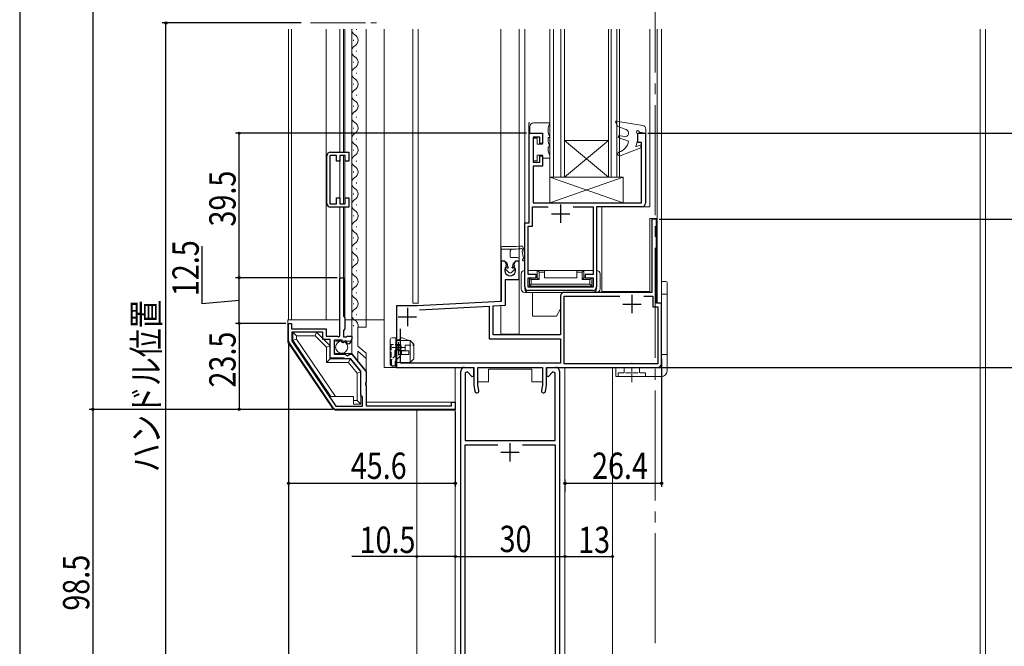
# Model space of a CAD drawing. Extents: x 0 to 1386, y 0 to 2245.
# Drawn here: x 253 to 522, y 1238 to 1409 of the extents above; entities that cross this region are included whole.
import ezdxf

# ---------------------------------------------------------------- set-up
doc = ezdxf.new("R2010")
doc.units = 0
doc.linetypes.add('YCENTER_1', pattern=[13, 10, -1, 1, -1])
doc.linetypes.add('YHIDDEN_1', pattern=[4, 3, -1])
for name, color, linetype in [('YKK_11', 7, 'CONTINUOUS'), ('YKK_12', 2, 'CONTINUOUS'), ('YKK_13', 4, 'CONTINUOUS'), ('YKK_D', 6, 'CONTINUOUS')]:
    doc.layers.add(name, color=color, linetype=linetype)
doc.styles.get("Standard").update_dxf_attribs({"font": 'txt', "bigfont": 'BIGFONT'})

msp = doc.modelspace()

# ---------------------------------------------------------------- linework, layer by layer
at = {"layer": 'YKK_11', "color": 7, "linetype": 'Continuous', "lineweight": 30, "ltscale": 0.5}
for p, q in [((391.8, 1377.99, 0), (395.5, 1377.99, 0)), ((391.8, 1353.49, 0), (391.8, 1377.99, 0)), ((392.9, 1376.89, 0), (392.9, 1370.09, 0)), ((394.7, 1376.89, 0), (392.9, 1376.89, 0)), ((394.7, 1375.19, 0), (394.7, 1376.89, 0)), ((395.5, 1377.99, 0), (395.5, 1375.19, 0)), ((421.5, 1377.99, 0), (423.6, 1377.99, 0)), ((421.5, 1375.49, 0), (421.5, 1377.99, 0)), ((423.6, 1377.99, 0), (423.6, 1358.89, 0)), ((395.5, 1375.19, 0), (394.7, 1375.19, 0)), ((422.5, 1375.49, 0), (421.5, 1375.49, 0)), ((422.5, 1358.99, 0), (422.5, 1375.49, 0)), ((336.5, 1358.81, 0), (336.5, 1371.81, 0)), ((337.3, 1371.91, 0), (337.3, 1358.71, 0)), ((339.1, 1371.91, 0), (337.3, 1371.91, 0)), ((337.5, 1372.81, 0), (342.5, 1372.81, 0)), ((339.1, 1370.31, 0), (339.1, 1371.91, 0)), ((340, 1371.91, 0), (340, 1370.31, 0)), ((341.5, 1371.91, 0), (340, 1371.91, 0)), ((341.5, 1370.31, 0), (341.5, 1371.91, 0)), ((342.5, 1372.81, 0), (342.5, 1370.31, 0)), ((394.7, 1371.79, 0), (395.5, 1371.79, 0)), ((394.7, 1370.09, 0), (394.7, 1371.79, 0)), ((395.5, 1371.79, 0), (395.5, 1368.99, 0)), ((340, 1370.31, 0), (339.1, 1370.31, 0)), ((342.5, 1370.31, 0), (341.5, 1370.31, 0)), ((392.9, 1370.09, 0), (394.7, 1370.09, 0)), ((392.9, 1368.99, 0), (392.9, 1358.99, 0)), ((395.5, 1368.99, 0), (392.9, 1368.99, 0)), ((339.1, 1360.31, 0), (340, 1360.31, 0)), ((339.1, 1358.71, 0), (339.1, 1360.31, 0)), ((340, 1360.31, 0), (340, 1358.71, 0)), ((341.5, 1360.31, 0), (342.5, 1360.31, 0)), ((341.5, 1358.71, 0), (341.5, 1360.31, 0)), ((342.5, 1360.31, 0), (342.5, 1357.81, 0)), ((337.3, 1358.71, 0), (339.1, 1358.71, 0)), ((342.5, 1357.81, 0), (337.5, 1357.81, 0)), ((340, 1358.71, 0), (341.5, 1358.71, 0)), ((392.7, 1357.89, 0), (396.97, 1357.89, 0)), ((392.7, 1352.59, 0), (392.7, 1357.89, 0)), ((392.9, 1358.99, 0), (422.5, 1358.99, 0)), ((400.4, 1358.49, 0), (400.4, 1353.49, 0)), ((403.82, 1357.89, 0), (409.3, 1357.89, 0)), ((403.82, 1357.89, 0), (409.3, 1357.89, 0)), ((409.3, 1357.89, 0), (409.3, 1339.39, 0)), ((410.2, 1357.89, 0), (410.2, 1335.99, 0)), ((422.6, 1357.89, 0), (410.2, 1357.89, 0)), ((397.9, 1355.99, 0), (402.9, 1355.99, 0)), ((425.31, 1354.49, 0), (425.31, 1334.49, 0)), ((426.61, 1354.49, 0), (425.31, 1354.49, 0)), ((426.61, 1331.49, 0), (426.61, 1354.49, 0)), ((390.6, 1353.49, 0), (391.8, 1353.49, 0)), ((390.6, 1335.99, 0), (390.6, 1353.49, 0)), ((391.5, 1352.59, 0), (392.7, 1352.59, 0)), ((391.5, 1339.39, 0), (391.5, 1352.59, 0)), ((384.11, 1342.99, 0), (384.11, 1331.99, 0)), ((385.17, 1342.99, 0), (384.11, 1342.99, 0)), ((385.65, 1342.17, 0), (385.17, 1342.99, 0)), ((385.56, 1341.56, 0), (385.65, 1342.17, 0)), ((388.06, 1342.99, 0), (387.58, 1342.17, 0)), ((387.58, 1342.17, 0), (387.67, 1341.56, 0)), ((389.11, 1342.99, 0), (388.06, 1342.99, 0)), ((389.11, 1337.99, 0), (389.11, 1342.99, 0)), ((340, 1338.49, 0), (341, 1338.49, 0)), ((340, 1322.49, 0), (340, 1338.49, 0)), ((341, 1338.49, 0), (341, 1327.99, 0)), ((393.7, 1339.39, 0), (391.5, 1339.39, 0)), ((391.5, 1338.49, 0), (393.7, 1338.49, 0)), ((391.5, 1335.89, 0), (391.5, 1338.49, 0)), ((393.7, 1338.49, 0), (393.7, 1339.39, 0)), ((407.1, 1339.39, 0), (407.1, 1338.49, 0)), ((409.3, 1339.39, 0), (407.1, 1339.39, 0)), ((407.1, 1338.49, 0), (409.3, 1338.49, 0)), ((409.3, 1338.49, 0), (409.3, 1335.89, 0)), ((385.31, 1337.99, 0), (389.11, 1337.99, 0)), ((385.31, 1330.96, 0), (385.31, 1337.99, 0)), ((409.3, 1335.89, 0), (391.5, 1335.89, 0)), ((409.2, 1334.99, 0), (391.6, 1334.99, 0)), ((400.41, 1333.49, 0), (400.41, 1322.89, 0)), ((425.31, 1334.49, 0), (401.41, 1334.49, 0)), ((401.41, 1333.49, 0), (416.63, 1333.49, 0)), ((401.41, 1314.99, 0), (401.41, 1333.49, 0)), ((419.91, 1333.79, 0), (419.91, 1328.79, 0)), ((423.2, 1333.49, 0), (425.61, 1333.49, 0)), ((423.2, 1333.49, 0), (425.61, 1333.49, 0)), ((425.61, 1333.49, 0), (425.61, 1330.49, 0)), ((355.51, 1330.79, 0), (355.51, 1313.99, 0)), ((361.22, 1330.79, 0), (355.51, 1330.79, 0)), ((358.51, 1330.29, 0), (358.51, 1325.29, 0)), ((384.11, 1331.99, 0), (361.22, 1330.79, 0)), ((361.79, 1329.72, 0), (380.91, 1330.72, 0)), ((361.79, 1329.72, 0), (380.91, 1330.72, 0)), ((380.91, 1330.72, 0), (380.91, 1321.79, 0)), ((382.01, 1330.78, 0), (385.31, 1330.96, 0)), ((382.01, 1322.89, 0), (382.01, 1330.78, 0)), ((417.41, 1331.29, 0), (422.41, 1331.29, 0)), ((425.61, 1330.49, 0), (427.01, 1330.49, 0)), ((428.01, 1331.49, 0), (426.61, 1331.49, 0)), ((427.01, 1330.49, 0), (427.01, 1314.99, 0)), ((428.01, 1314.99, 0), (428.01, 1331.49, 0)), ((341, 1327.99, 0), (341.4, 1327.59, 0)), ((341.4, 1327.59, 0), (341.4, 1324.49, 0)), ((356.01, 1327.79, 0), (361.01, 1327.79, 0)), ((326, 1325.99, 0), (326.8, 1325.99, 0)), ((326, 1321.3, 0), (326, 1325.99, 0)), ((326.8, 1325.99, 0), (326.8, 1324.49, 0)), ((326.8, 1324.49, 0), (336.3, 1324.49, 0)), ((326.9, 1323.59, 0), (326.9, 1321.27, 0)), ((335.4, 1323.59, 0), (326.9, 1323.59, 0)), ((335.4, 1321.59, 0), (335.4, 1323.59, 0)), ((336.3, 1324.49, 0), (336.3, 1322.49, 0)), ((336.3, 1322.49, 0), (339.4, 1322.49, 0)), ((339.4, 1322.49, 0), (339.64, 1322.37, 0)), ((339.64, 1322.37, 0), (340, 1322.49, 0)), ((341.4, 1324.49, 0), (341, 1324.09, 0)), ((341, 1324.09, 0), (341, 1322.29, 0)), ((341, 1322.29, 0), (341.6, 1322.29, 0)), ((341.6, 1322.29, 0), (341.76, 1322.37, 0)), ((341.76, 1322.37, 0), (342, 1322.49, 0)), ((342, 1322.49, 0), (343.3, 1322.49, 0)), ((343.3, 1322.49, 0), (343.3, 1321.69, 0)), ((356.61, 1315.09, 0), (356.61, 1324.48, 0)), ((400.41, 1322.89, 0), (382.01, 1322.89, 0)), ((338.2, 1302.93, 0), (326.17, 1320.74, 0)), ((326.9, 1321.27, 0), (338.98, 1303.39, 0)), ((326.9, 1321.27, 0), (338.98, 1303.39, 0)), ((337.4, 1321.59, 0), (335.4, 1321.59, 0)), ((337.4, 1316.49, 0), (337.4, 1321.59, 0)), ((338.5, 1321.39, 0), (338.5, 1317.59, 0)), ((340.7, 1321.39, 0), (338.5, 1321.39, 0)), ((340.7, 1320.78, 0), (340.7, 1321.39, 0)), ((340.96, 1320.67, 0), (340.7, 1320.78, 0)), ((341.53, 1321.23, 0), (340.96, 1320.67, 0)), ((341.99, 1320.96, 0), (341.53, 1321.23, 0)), ((341.91, 1320.65, 0), (341.99, 1320.96, 0)), ((342.12, 1320.39, 0), (341.91, 1320.65, 0)), ((380.91, 1321.79, 0), (400.41, 1321.79, 0)), ((400.41, 1321.79, 0), (400.41, 1315.09, 0)), ((338.5, 1317.59, 0), (341.5, 1317.59, 0)), ((341.5, 1317.59, 0), (341.8, 1317.29, 0)), ((341.8, 1317.29, 0), (342.13, 1317.14, 0)), ((342.13, 1317.14, 0), (342.67, 1317.59, 0)), ((342.67, 1317.59, 0), (343.3, 1317.59, 0)), ((343.3, 1317.59, 0), (347.2, 1312.79, 0)), ((341.26, 1316.49, 0), (337.4, 1316.49, 0)), ((341.43, 1316.39, 0), (341.26, 1316.49, 0)), ((341.6, 1316.29, 0), (341.43, 1316.39, 0)), ((343.07, 1316.29, 0), (341.6, 1316.29, 0)), ((345.8, 1312.93, 0), (343.07, 1316.29, 0)), ((355.51, 1313.99, 0), (376.71, 1313.99, 0)), ((400.41, 1315.09, 0), (356.61, 1315.09, 0)), ((374.1, 1313.99, 0), (376.6, 1313.99, 0)), ((376.6, 1313.99, 0), (376.6, 1311.59, 0)), ((376.71, 1313.99, 0), (376.71, 1308.99, 0)), ((377.81, 1313.99, 0), (395.41, 1313.99, 0)), ((377.81, 1309.09, 0), (377.81, 1313.99, 0)), ((395.41, 1313.99, 0), (395.41, 1309.09, 0)), ((396.51, 1308.99, 0), (396.51, 1313.99, 0)), ((396.51, 1313.99, 0), (427.01, 1313.99, 0)), ((396.6, 1313.99, 0), (399.1, 1313.99, 0)), ((396.6, 1311.59, 0), (396.6, 1313.99, 0)), ((427.01, 1314.99, 0), (401.41, 1314.99, 0)), ((345.8, 1306.49, 0), (345.8, 1312.93, 0)), ((347.2, 1312.79, 0), (347.2, 1309.95, 0)), ((373.1, 1203.99, 0), (373.1, 1312.99, 0)), ((374.92, 1312.75, 0), (374.3, 1312.5, 0)), ((374.3, 1312.5, 0), (374.3, 1293.99, 0)), ((376.23, 1311.44, 0), (374.92, 1312.75, 0)), ((376.6, 1311.59, 0), (376.23, 1311.44, 0)), ((396.97, 1311.44, 0), (396.6, 1311.59, 0)), ((398.28, 1312.75, 0), (396.97, 1311.44, 0)), ((398.9, 1312.5, 0), (398.28, 1312.75, 0)), ((398.9, 1293.99, 0), (398.9, 1312.5, 0)), ((400.1, 1312.99, 0), (400.1, 1212.79, 0)), ((347.2, 1309.95, 0), (347.08, 1309.77, 0)), ((347.08, 1309.77, 0), (347.08, 1309.22, 0)), ((347.08, 1309.22, 0), (347.2, 1309.04, 0)), ((347.2, 1309.04, 0), (347.2, 1303.49, 0)), ((376.71, 1308.99, 0), (376.99, 1307.45, 0)), ((378.07, 1307.64, 0), (377.81, 1309.09, 0)), ((395.41, 1309.09, 0), (395.16, 1307.64, 0)), ((396.24, 1307.45, 0), (396.51, 1308.99, 0)), ((346.2, 1305.8, 0), (345.8, 1306.49, 0)), ((346.2, 1303.39, 0), (346.2, 1305.8, 0)), ((338.98, 1303.39, 0), (346.2, 1303.39, 0)), ((347.2, 1303.49, 0), (370.6, 1303.49, 0)), ((370.6, 1304.49, 0), (371.6, 1304.49, 0)), ((370.6, 1303.49, 0), (370.6, 1304.49, 0)), ((371.6, 1304.49, 0), (371.6, 1302.49, 0)), ((371.6, 1302.49, 0), (339.03, 1302.49, 0)), ((374.3, 1293.99, 0), (398.9, 1293.99, 0)), ((374.3, 1292.79, 0), (383.22, 1292.79, 0)), ((374.3, 1212.79, 0), (374.3, 1292.79, 0)), ((386.6, 1288.29, 0), (386.6, 1293.29, 0)), ((389.98, 1292.79, 0), (398.9, 1292.79, 0)), ((398.9, 1292.79, 0), (398.9, 1212.79, 0)), ((384.1, 1290.79, 0), (389.1, 1290.79, 0))]:
    msp.add_line(p, q, dxfattribs=at)
at = {"layer": 'YKK_11', "color": 7, "linetype": 'Continuous', "lineweight": 30}
for p, q in [((361.79, 1329.72, 0), (380.91, 1330.72, 0)), ((380.91, 1330.72, 0), (380.91, 1321.79, 0)), ((356.61, 1315.09, 0), (356.61, 1324.48, 0)), ((380.91, 1321.79, 0), (400.41, 1321.79, 0)), ((400.41, 1321.79, 0), (400.41, 1315.09, 0)), ((400.41, 1315.09, 0), (356.61, 1315.09, 0))]:
    msp.add_line(p, q, dxfattribs=at)
at = {"layer": 'YKK_11', "color": 7, "linetype": 'Continuous', "lineweight": 30, "ltscale": 0.5}
for centre, radius, start, end in [((337.5, 1371.81, 0), 1, 90, 180), ((337.5, 1358.81, 0), 1, 180, 270), ((422.6, 1358.89, 0), 1, 270, 360), ((386.61, 1340.49, 0), 1.5, 134.4775, 45.5225), ((391.6, 1335.99, 0), 1, 180, 270), ((409.2, 1335.99, 0), 1, 270, 360), ((401.41, 1333.49, 0), 1, 90, 180), ((327, 1321.3, 0), 1, 180, 214.046), ((342, 1321.69, 0), 1.3, 275.2159, 0), ((374.1, 1312.99, 0), 1, 90, 180), ((399.1, 1312.99, 0), 1, 0, 90), ((427.01, 1314.99, 0), 1, 270, 360), ((377.53, 1307.54, 0), 0.55, 190, 10), ((395.7, 1307.54, 0), 0.55, 170, 350), ((339.03, 1303.49, 0), 1, 214.0459, 270)]:
    msp.add_arc(centre, radius, start, end, dxfattribs=at)
at = {"layer": 'YKK_12', "color": 2, "linetype": 'YCENTER_1', "lineweight": 13, "ltscale": 3}
msp.add_line((426.3, 1853.62, 0), (426.3, 1040.25, 0), dxfattribs=at)
at = {"layer": 'YKK_12', "color": 2, "linetype": 'YCENTER_1', "lineweight": 13, "ltscale": 1.5}
msp.add_line((332.06, 1408.12, 0), (351.51, 1408.12, 0), dxfattribs=at)
at = {"layer": 'YKK_12', "color": 2, "linetype": 'Continuous', "lineweight": 13}
for p, q in [((326, 1406.43, 0), (326, 1326.99, 0)), ((326.8, 1406.43, 0), (326.8, 1326.99, 0)), ((336.3, 1406.43, 0), (336.3, 1326.99, 0)), ((340, 1406.43, 0), (340, 1372.81, 0)), ((341, 1406.43, 0), (341, 1372.81, 0)), ((341.4, 1406.43, 0), (341.4, 1372.81, 0)), ((343.3, 1406.43, 0), (343.3, 1326.99, 0)), ((344.56, 1406.43, 0), (344.56, 1406.28, 0)), ((347.2, 1406.43, 0), (347.2, 1324.99, 0)), ((352.2, 1406.43, 0), (352.2, 1313.99, 0)), ((360, 1406.43, 0), (360, 1331.49, 0)), ((361.5, 1406.43, 0), (361.5, 1331.49, 0)), ((384.1, 1406.43, 0), (384.1, 1332.18, 0)), ((389.1, 1406.43, 0), (389.1, 1323.09, 0)), ((390.6, 1406.43, 0), (390.6, 1340.49, 0)), ((397.5, 1406.43, 0), (397.5, 1366, 0)), ((398.5, 1366, 0), (398.5, 1406.43, 0)), ((400.5, 1406.43, 0), (400.5, 1366, 0)), ((401.5, 1366, 0), (401.5, 1406.43, 0)), ((413.5, 1406.43, 0), (413.5, 1366, 0)), ((414.2, 1366, 0), (414.2, 1406.43, 0)), ((415.8, 1406.43, 0), (415.8, 1366, 0)), ((416.5, 1366, 0), (416.5, 1406.43, 0)), ((424.8, 1406.43, 0), (424.8, 1357.89, 0)), ((426.8, 1406.43, 0), (426.8, 1331.69, 0)), ((428, 1406.43, 0), (428, 1313.99, 0)), ((515.1, 1216.49, 0), (515.1, 1406.43, 0)), ((516.6, 1216.49, 0), (516.6, 1406.43, 0)), ((343.8, 1403.48, 0), (343.8, 1403.28, 0)), ((344.56, 1400.48, 0), (344.56, 1400.28, 0)), ((343.8, 1397.48, 0), (343.8, 1397.28, 0)), ((344.56, 1394.48, 0), (344.56, 1394.28, 0)), ((343.8, 1391.48, 0), (343.8, 1391.28, 0)), ((344.56, 1388.48, 0), (344.56, 1388.28, 0)), ((343.8, 1385.48, 0), (343.8, 1385.28, 0)), ((344.56, 1382.48, 0), (344.56, 1382.28, 0)), ((343.8, 1379.48, 0), (343.8, 1379.28, 0)), ((391.7, 1380.79, 0), (392, 1380.79, 0)), ((391.7, 1353.49, 0), (391.7, 1380.79, 0)), ((344.56, 1376.48, 0), (344.56, 1376.28, 0)), ((401.5, 1376, 0), (413.5, 1376, 0)), ((401.5, 1366, 0), (413.5, 1376, 0)), ((413.5, 1366, 0), (401.5, 1376, 0)), ((343.8, 1373.48, 0), (343.8, 1373.28, 0)), ((340, 1371.61, 0), (340, 1359.01, 0)), ((341, 1371.91, 0), (341, 1358.71, 0)), ((341.4, 1371.83, 0), (341.4, 1358.78, 0)), ((344.56, 1370.48, 0), (344.56, 1370.28, 0)), ((343.8, 1367.48, 0), (343.8, 1367.28, 0)), ((397.5, 1366, 0), (401.5, 1366, 0)), ((401.5, 1366, 0), (413.5, 1366, 0)), ((413.5, 1366, 0), (416.5, 1366, 0)), ((344.56, 1364.48, 0), (344.56, 1364.28, 0)), ((343.8, 1361.48, 0), (343.8, 1361.28, 0)), ((340, 1357.81, 0), (340, 1338.19, 0)), ((341, 1357.81, 0), (341, 1338.19, 0)), ((341.4, 1357.81, 0), (341.4, 1327.47, 0)), ((344.56, 1358.48, 0), (344.56, 1358.28, 0)), ((410.2, 1340.49, 0), (410.2, 1357.89, 0)), ((410.2, 1357.89, 0), (424.8, 1357.89, 0)), ((411.7, 1357.89, 0), (411.7, 1334.69, 0)), ((343.8, 1355.48, 0), (343.8, 1355.28, 0)), ((424.8, 1334.69, 0), (424.8, 1354.69, 0)), ((424.8, 1354.69, 0), (426.8, 1354.69, 0)), ((344.56, 1352.48, 0), (344.56, 1352.28, 0)), ((390.6, 1353.49, 0), (391.7, 1353.49, 0)), ((343.8, 1349.48, 0), (343.8, 1349.28, 0)), ((344.56, 1346.48, 0), (344.56, 1346.28, 0)), ((343.8, 1343.48, 0), (343.8, 1343.28, 0)), ((344.56, 1340.48, 0), (344.56, 1340.28, 0)), ((391.5, 1340.49, 0), (409.3, 1340.49, 0)), ((410.2, 1340.49, 0), (410.2, 1340.49, 0)), ((343.8, 1337.48, 0), (343.8, 1337.28, 0)), ((344.56, 1334.48, 0), (344.56, 1334.28, 0)), ((424.8, 1334.69, 0), (411.7, 1334.69, 0)), ((343.8, 1331.48, 0), (343.8, 1331.28, 0)), ((360, 1331.49, 0), (361.51, 1331.49, 0)), ((384.1, 1330.89, 0), (384.1, 1323.09, 0)), ((344.56, 1328.48, 0), (344.56, 1328.28, 0)), ((343.8, 1325.48, 0), (343.8, 1325.28, 0)), ((384.1, 1323.09, 0), (389.1, 1323.09, 0)), ((384.1, 1322.89, 0), (384.1, 1322.89, 0)), ((389.1, 1322.89, 0), (389.1, 1322.89, 0)), ((347.2, 1317.83, 0), (347.2, 1312.69, 0)), ((361.7, 1313.99, 0), (352.2, 1313.99, 0)), ((359.8, 1313.99, 0), (359.8, 1313.99, 0)), ((371.6, 1313.99, 0), (371.6, 1205.99, 0)), ((401.6, 1313.99, 0), (401.6, 1203.99, 0)), ((401.6, 1313.99, 0), (401.6, 1205.99, 0)), ((414.6, 1313.99, 0), (414.6, 1216.29, 0)), ((380.71, 1313.49, 0), (380.71, 1309.99, 0)), ((380.71, 1313.49, 0), (392.51, 1313.49, 0)), ((392.51, 1313.49, 0), (392.51, 1309.99, 0)), ((377.81, 1309.99, 0), (380.71, 1309.99, 0)), ((392.51, 1309.99, 0), (395.41, 1309.99, 0)), ((361.1, 1302.29, 0), (361.1, 1205.99, 0)), ((371.6, 1205.99, 0), (371.6, 1302.29, 0))]:
    msp.add_line(p, q, dxfattribs=at)
at = {"layer": 'YKK_12', "color": 2, "linetype": 'Continuous', "lineweight": 13, "ltscale": 0.5}
for p, q in [((397.4, 1366, 0), (416.4, 1366, 0)), ((384.1, 1343.03, 0), (384.1, 1332.19, 0))]:
    msp.add_line(p, q, dxfattribs=at)
at = {"layer": 'YKK_12', "color": 2, "linetype": 'YCENTER_1', "lineweight": 13}
for p, q in [((358.51, 1330.29, 0), (358.51, 1325.29, 0)), ((356.01, 1327.79, 0), (361.01, 1327.79, 0))]:
    msp.add_line(p, q, dxfattribs=at)
at = {"layer": 'YKK_12', "color": 2, "linetype": 'Continuous', "lineweight": 13}
for centre, start, end in [((345.02, 1406.38, 0), 178.3647, 240.7975), ((343.34, 1403.38, 0), 299.2025, 60.7975), ((345.02, 1400.38, 0), 119.2025, 240.7975), ((343.34, 1397.38, 0), 299.2025, 60.7975), ((345.02, 1394.38, 0), 119.2025, 240.7975), ((343.34, 1391.38, 0), 299.2025, 60.7975), ((345.02, 1388.38, 0), 119.2025, 240.7975), ((343.34, 1385.38, 0), 299.2025, 60.7975), ((345.02, 1382.38, 0), 119.2025, 240.7975), ((343.34, 1379.38, 0), 299.2025, 60.7975), ((345.02, 1376.38, 0), 119.2025, 240.7975), ((343.34, 1373.38, 0), 299.2025, 60.7975), ((345.02, 1370.38, 0), 119.2025, 240.7975), ((343.34, 1367.38, 0), 299.2025, 60.7975), ((345.02, 1364.38, 0), 119.2025, 240.7975), ((343.34, 1361.38, 0), 299.2025, 60.7975), ((345.02, 1358.38, 0), 119.2025, 240.7975), ((343.34, 1355.38, 0), 299.2025, 60.7975), ((345.02, 1352.38, 0), 119.2025, 240.7975), ((343.34, 1349.38, 0), 299.2025, 60.7975), ((345.02, 1346.38, 0), 119.2025, 240.7975), ((343.34, 1343.38, 0), 299.2025, 60.7975), ((345.02, 1340.38, 0), 119.2025, 240.7975), ((343.34, 1337.38, 0), 299.2025, 60.7975), ((345.02, 1334.38, 0), 119.2025, 240.7975), ((343.34, 1331.38, 0), 299.2025, 60.7975), ((345.02, 1328.38, 0), 119.2025, 240.7975), ((343.34, 1325.38, 0), 348.0889, 60.7975)]:
    msp.add_arc(centre, 1.72, start, end, dxfattribs=at)
at = {"layer": 'YKK_13', "color": 4, "linetype": 'Continuous', "lineweight": 13, "ltscale": 0.5}
for p, q in [((415.59, 1381.31, 0), (415.38, 1381, 0)), ((422.86, 1380.13, 0), (415.59, 1381.31, 0)), ((392, 1378, 0), (392, 1379.8, 0)), ((393, 1380.8, 0), (397.5, 1380.8, 0)), ((397.5, 1380.8, 0), (397.5, 1380.73, 0)), ((415.38, 1381, 0), (416.08, 1379.79, 0)), ((416.08, 1379.79, 0), (418.34, 1378.97, 0)), ((423.7, 1377.99, 0), (423.7, 1379.14, 0)), ((395.5, 1378, 0), (392, 1378, 0)), ((392.9, 1370.4, 0), (392.9, 1376.6, 0)), ((392.9, 1376.6, 0), (394, 1376.6, 0)), ((394, 1376.6, 0), (394, 1375, 0)), ((395.5, 1375, 0), (395.5, 1378, 0)), ((397.5, 1376.8, 0), (397, 1376.8, 0)), ((397, 1376.3, 0), (397, 1376.8, 0)), ((397.5, 1376.86, 0), (397.5, 1376.8, 0)), ((416.35, 1377.39, 0), (416.18, 1376.82, 0)), ((416.18, 1376.82, 0), (419, 1375.79, 0)), ((417.77, 1377.06, 0), (416.35, 1377.39, 0)), ((420.96, 1374.29, 0), (421.5, 1376.29, 0)), ((421.5, 1376.29, 0), (421.5, 1377.89, 0)), ((421.89, 1378.24, 0), (423.7, 1377.99, 0)), ((394, 1375, 0), (395.5, 1375, 0)), ((397, 1373.8, 0), (397, 1374.3, 0)), ((397.5, 1374.3, 0), (397, 1374.3, 0)), ((397.5, 1374.36, 0), (397.5, 1374.3, 0)), ((416.68, 1371.83, 0), (422.3, 1373.98, 0)), ((422.3, 1374.78, 0), (420.96, 1374.29, 0)), ((422.3, 1373.98, 0), (422.3, 1374.78, 0)), ((394, 1370.4, 0), (392.9, 1370.4, 0)), ((395.5, 1372, 0), (394, 1372, 0)), ((394, 1372, 0), (394, 1370.4, 0)), ((395.5, 1371.2, 0), (395.5, 1372, 0)), ((397.5, 1371.2, 0), (395.5, 1371.2, 0)), ((397.5, 1371.86, 0), (397.5, 1371.2, 0)), ((384.11, 1343.2, 0), (384.11, 1346.7, 0)), ((384.11, 1346.3, 0), (387.1, 1346.3, 0)), ((384.41, 1347, 0), (386.61, 1347, 0)), ((386.61, 1344.2, 0), (386.61, 1345.8, 0)), ((386.81, 1344, 0), (388.61, 1344, 0)), ((389.11, 1343.2, 0), (389.11, 1343.5, 0)), ((384.31, 1343, 0), (384.81, 1343, 0)), ((386.14, 1340.03, 0), (385.38, 1340.83, 0)), ((385.91, 1342.12, 0), (385.66, 1342.53, 0)), ((385.81, 1341.13, 0), (385.71, 1341.2, 0)), ((385.91, 1341.64, 0), (385.91, 1342.12, 0)), ((387.04, 1339.97, 0), (387.85, 1340.83, 0)), ((387.31, 1342.12, 0), (387.57, 1342.53, 0)), ((387.31, 1341.64, 0), (387.31, 1342.12, 0)), ((387.42, 1341.13, 0), (387.52, 1341.2, 0)), ((388.91, 1343, 0), (388.42, 1343, 0)), ((428, 1337.49, 0), (429.2, 1337.49, 0)), ((428, 1337.49, 0), (428, 1313.99, 0)), ((429.5, 1337.19, 0), (429.5, 1312.99, 0)), ((428, 1333.99, 0), (429.5, 1333.99, 0)), ((325.8, 1326.99, 0), (340, 1326.99, 0)), ((341.4, 1326.99, 0), (352.2, 1326.99, 0)), ((344.93, 1319.81, 0), (344.93, 1324.99, 0)), ((333.7, 1323.59, 0), (327.2, 1323.59, 0)), ((328.2, 1322.59, 0), (333.28, 1322.59, 0)), ((333.28, 1322.59, 0), (333.7, 1323.59, 0)), ((337.4, 1319.89, 0), (333.7, 1323.59, 0)), ((355.31, 1322.09, 0), (354.31, 1322.09, 0)), ((355.31, 1314.29, 0), (355.31, 1322.09, 0)), ((356.28, 1321.49, 0), (356.62, 1321.91, 0)), ((358.91, 1321.29, 0), (357.21, 1322.05, 0)), ((336.4, 1319.47, 0), (337.4, 1319.89, 0)), ((336.4, 1315.29, 0), (336.4, 1319.47, 0)), ((337.4, 1316.29, 0), (337.4, 1319.89, 0)), ((338.5, 1318.19, 0), (338.5, 1320.69, 0)), ((342.8, 1321.19, 0), (339, 1321.19, 0)), ((353.81, 1321.59, 0), (353.81, 1314.79, 0)), ((355.31, 1321.49, 0), (356.28, 1321.49, 0)), ((359.31, 1321.29, 0), (355.31, 1321.29, 0)), ((356.71, 1319.64, 0), (356.71, 1320.19, 0)), ((360.31, 1320.29, 0), (359.31, 1321.29, 0)), ((359.31, 1321.29, 0), (359.31, 1315.29, 0)), ((360.31, 1316.29, 0), (360.31, 1320.29, 0)), ((343.3, 1317.79, 0), (339, 1317.79, 0)), ((344.93, 1315.79, 0), (344.93, 1318.4, 0)), ((355.61, 1318.77, 0), (355.61, 1318.98, 0)), ((358.92, 1318.49, 0), (356.11, 1318.49, 0)), ((356.11, 1317.49, 0), (356.11, 1318.49, 0)), ((356.11, 1317.49, 0), (358.92, 1317.49, 0)), ((356.61, 1318.77, 0), (356.61, 1318.98, 0)), ((356.71, 1318.86, 0), (356.71, 1319.14, 0)), ((356.87, 1318.49, 0), (356.87, 1317.49, 0)), ((358.92, 1317.49, 0), (358.92, 1318.49, 0)), ((428, 1317.49, 0), (429.5, 1317.49, 0)), ((342.9, 1316.29, 0), (337.4, 1316.29, 0)), ((342.43, 1315.29, 0), (342.9, 1316.29, 0)), ((355.31, 1314.29, 0), (354.31, 1314.29, 0)), ((359.31, 1315.29, 0), (355.31, 1315.29, 0)), ((359.31, 1315.29, 0), (358.57, 1315.09, 0)), ((359.31, 1315.29, 0), (360.31, 1316.29, 0)), ((364.96, 1315.09, 0), (361.7, 1315.09, 0)), ((415.5, 1313.99, 0), (415.5, 1311.49, 0)), ((415.5, 1313.99, 0), (429.5, 1313.99, 0)), ((344.8, 1312.43, 0), (345.8, 1312.79, 0)), ((344.8, 1312.43, 0), (344.8, 1304.89, 0)), ((345.8, 1312.79, 0), (345.8, 1303.89, 0)), ((415.5, 1311.49, 0), (428, 1311.49, 0)), ((343.8, 1305.99, 0), (337.6, 1305.99, 0)), ((343.8, 1305.99, 0), (343.8, 1303.89, 0)), ((344.8, 1304.89, 0), (343.8, 1304.89, 0)), ((345.8, 1303.89, 0), (343.8, 1303.89, 0)), ((344.8, 1304.89, 0), (345.8, 1303.89, 0))]:
    msp.add_line(p, q, dxfattribs=at)
at = {"layer": 'YKK_13', "color": 4, "linetype": 'Continuous', "lineweight": 13}
for p, q in [((417.5, 1365.99, 0), (397.5, 1365.99, 0)), ((397.5, 1365.99, 0), (397.5, 1358.99, 0)), ((397.5, 1365.99, 0), (417.5, 1358.99, 0)), ((417.5, 1365.99, 0), (397.5, 1358.99, 0)), ((417.5, 1358.99, 0), (417.5, 1365.99, 0)), ((397.5, 1358.99, 0), (417.5, 1358.99, 0)), ((389.6, 1335.49, 0), (389.6, 1339.49, 0)), ((390.6, 1335.49, 0), (390.6, 1340.49, 0)), ((394, 1340.49, 0), (391.49, 1340.49, 0)), ((391.9, 1338.49, 0), (394, 1338.49, 0)), ((391.9, 1338.49, 0), (392.4, 1337.99, 0)), ((391.9, 1336.19, 0), (391.9, 1338.49, 0)), ((394, 1340.49, 0), (394.5, 1339.99, 0)), ((394, 1340.49, 0), (396, 1340.49, 0)), ((394, 1338.49, 0), (394, 1340.49, 0)), ((394, 1338.49, 0), (394.5, 1337.99, 0)), ((394.5, 1339.99, 0), (394.5, 1337.99, 0)), ((396, 1339.99, 0), (394.5, 1339.99, 0)), ((396, 1340.49, 0), (396, 1339.99, 0)), ((404.8, 1340.49, 0), (396, 1340.49, 0)), ((396, 1338.49, 0), (396, 1339.99, 0)), ((404.8, 1338.49, 0), (396, 1338.49, 0)), ((404.8, 1340.49, 0), (406.8, 1340.49, 0)), ((404.8, 1339.99, 0), (404.8, 1340.49, 0)), ((404.8, 1339.99, 0), (404.8, 1338.49, 0)), ((406.3, 1339.99, 0), (404.8, 1339.99, 0)), ((406.8, 1340.49, 0), (406.3, 1339.99, 0)), ((406.3, 1337.99, 0), (406.3, 1339.99, 0)), ((406.8, 1338.49, 0), (406.3, 1337.99, 0)), ((406.8, 1340.49, 0), (406.8, 1338.49, 0)), ((406.8, 1338.49, 0), (408.9, 1338.49, 0)), ((408.9, 1338.49, 0), (408.4, 1337.99, 0)), ((408.9, 1338.49, 0), (408.9, 1336.19, 0)), ((410.2, 1340.49, 0), (410.19, 1340.49, 0)), ((410.2, 1335.49, 0), (410.2, 1340.49, 0)), ((411.2, 1339.49, 0), (411.2, 1335.49, 0)), ((391.9, 1336.19, 0), (392.4, 1336.69, 0)), ((408.9, 1336.19, 0), (391.9, 1336.19, 0)), ((392.4, 1337.99, 0), (392.4, 1336.69, 0)), ((394.5, 1337.99, 0), (392.4, 1337.99, 0)), ((392.4, 1336.69, 0), (408.4, 1336.69, 0)), ((408.4, 1337.99, 0), (406.3, 1337.99, 0)), ((408.4, 1336.69, 0), (408.4, 1337.99, 0)), ((408.9, 1336.19, 0), (408.4, 1336.69, 0)), ((391.6, 1334.49, 0), (390.6, 1334.49, 0)), ((409.2, 1334.49, 0), (391.6, 1334.49, 0)), ((392.7, 1334.49, 0), (392.7, 1327.99, 0)), ((400.7, 1334.21, 0), (400.7, 1334.49, 0)), ((410.2, 1334.49, 0), (409.2, 1334.49, 0)), ((392.7, 1327.99, 0), (399.3, 1327.99, 0)), ((399.3, 1327.99, 0), (400.4, 1329.95, 0)), ((325.8, 1321.26, 0), (325.8, 1326.99, 0)), ((343.3, 1321.69, 0), (343.3, 1326.99, 0)), ((344.93, 1324.99, 0), (347.2, 1324.99, 0)), ((347.2, 1324.99, 0), (347.2, 1326.99, 0)), ((328.2, 1322.59, 0), (327.2, 1323.59, 0)), ((327.2, 1321.39, 0), (327.2, 1323.59, 0)), ((328.2, 1321.7, 0), (328.2, 1322.59, 0)), ((336.4, 1319.47, 0), (333.28, 1322.59, 0)), ((338.05, 1302.82, 0), (326.01, 1320.59, 0)), ((328.2, 1321.7, 0), (327.2, 1321.39, 0)), ((337.6, 1305.99, 0), (327.2, 1321.39, 0)), ((338.81, 1305.99, 0), (328.2, 1321.7, 0)), ((343.3, 1317.79, 0), (343.3, 1321.69, 0)), ((344.93, 1319.81, 0), (347.2, 1317.83, 0)), ((343.3, 1317.79, 0), (347.2, 1312.99, 0)), ((347.2, 1316.41, 0), (344.93, 1318.4, 0)), ((347.2, 1304.49, 0), (347.2, 1317.83, 0)), ((336.4, 1315.29, 0), (337.4, 1316.29, 0)), ((342.43, 1315.29, 0), (336.4, 1315.29, 0)), ((342.43, 1315.29, 0), (344.8, 1312.43, 0)), ((342.9, 1316.29, 0), (345.8, 1312.79, 0)), ((371.6, 1313.99, 0), (371.6, 1302.29, 0)), ((371.3, 1304.49, 0), (347.2, 1304.49, 0)), ((371.6, 1302.29, 0), (339.04, 1302.29, 0))]:
    msp.add_line(p, q, dxfattribs=at)
at = {"layer": 'YKK_13', "color": 4, "linetype": 'YHIDDEN_1', "lineweight": 13, "ltscale": 0.5}
for p, q in [((354.11, 1320.19, 0), (354.11, 1314.34, 0)), ((356.71, 1320.19, 0), (354.11, 1320.19, 0)), ((354.56, 1319.39, 0), (357.61, 1319.39, 0)), ((356.11, 1317.99, 0), (356.11, 1320.89, 0)), ((356.71, 1319.14, 0), (356.71, 1319.64, 0)), ((357.91, 1318.59, 0), (357.91, 1320.09, 0)), ((357.91, 1320.09, 0), (360.31, 1320.09, 0)), ((360, 1320.49, 0), (360.3, 1320.19, 0)), ((355.61, 1317.55, 0), (354.3, 1316.19, 0)), ((355.11, 1318.49, 0), (355.11, 1317.03, 0)), ((356.61, 1317.14, 0), (355.21, 1315.7, 0)), ((355.41, 1318.79, 0), (355.61, 1318.79, 0)), ((355.61, 1317.55, 0), (355.61, 1318.77, 0)), ((356.61, 1317.14, 0), (356.61, 1318.77, 0)), ((356.71, 1318.59, 0), (356.71, 1318.86, 0)), ((356.71, 1318.59, 0), (357.91, 1318.59, 0)), ((354.21, 1314.69, 0), (354.21, 1315.98, 0)), ((354.51, 1314.39, 0), (355.21, 1314.39, 0)), ((355.21, 1314.39, 0), (355.21, 1315.7, 0)), ((417.8, 1313.99, 0), (417.8, 1312.49, 0)), ((422, 1313.99, 0), (422, 1312.49, 0)), ((416.15, 1312.49, 0), (416.15, 1311.49, 0)), ((423.65, 1312.49, 0), (416.15, 1312.49, 0)), ((423.65, 1312.49, 0), (423.65, 1311.49, 0))]:
    msp.add_line(p, q, dxfattribs=at)
at = {"layer": 'YKK_13', "color": 4, "linetype": 'YCENTER_1', "lineweight": 13, "ltscale": 0.5}
for p, q in [((354.31, 1319.39, 0), (357.86, 1319.39, 0)), ((356.11, 1317.34, 0), (356.11, 1320.84, 0)), ((419.9, 1315.22, 0), (419.9, 1314.99, 0)), ((419.9, 1313.99, 0), (419.9, 1309.9, 0))]:
    msp.add_line(p, q, dxfattribs=at)
at = {"layer": 'YKK_13', "color": 4, "linetype": 'Continuous', "lineweight": 13, "ltscale": 0.5}
for centre, radius in [((340.55, 1319.49, 0), 1.65), ((356.11, 1319.39, 0), 0.8), ((356.11, 1319.39, 0), 0.65), ((356.11, 1319.39, 0), 0.5)]:
    msp.add_circle(centre, radius, dxfattribs=at)
for centre, radius, start, end in [((393, 1379.8, 0), 1, 90, 180.0009), ((401, 1378.8, 0), 4, 151.0452, 208.955), ((418, 1378.03, 0), 1, 256.7824, 70.0006), ((421.5, 1378.29, 0), 0.4, 352.2286, 270), ((422.7, 1379.14, 0), 1, 359.9991, 80.8123), ((401, 1376.3, 0), 4, 180.0002, 208.955), ((415.07, 1376.56, 0), 4, 288.4686, 348.9264), ((401, 1373.8, 0), 4, 180.0002, 208.955), ((416.5, 1372.29, 0), 0.5, 108.4698, 290.9588), ((384.41, 1346.7, 0), 0.3, 90, 180), ((386.61, 1387, 0), 40, 270, 274.5598), ((387.11, 1345.8, 0), 0.5, 90.1792, 180), ((386.99, 1386.3, 0), 40, 270.1792, 273.3897), ((389.34, 1346.57, 0), 0.2, 273.3897, 308.49), ((389.71, 1346.1, 0), 0.4, 83.4511, 128.49), ((389.59, 1346.13, 0), 0.4, 319.2836, 65.0918), ((389.82, 1346.83, 0), 0.3, 18.3654, 94.5598), ((380.61, 1343.77, 0), 10, 357.7225, 18.3654), ((386.81, 1344.2, 0), 0.2, 180, 270), ((388.61, 1343.5, 0), 0.5, 0, 90), ((390.05, 1345.74, 0), 0.2, 139.2836, 197.7755), ((380.33, 1342.63, 0), 10, 6.9915, 17.7755), ((390.3, 1343.38, 0), 0.3, 119.2367, 357.7225), ((390.06, 1343.82, 0), 0.2, 299.2367, 6.9915), ((384.31, 1343.2, 0), 0.2, 180, 270), ((384.81, 1342, 0), 1, 32, 90), ((385.56, 1341, 0), 0.25, 53.5122, 225.3984), ((385.91, 1341.3, 0), 0.2, 228.7968, 60), ((386.11, 1341.64, 0), 0.2, 180, 240), ((387.31, 1341.3, 0), 0.2, 120, 311.2032), ((387.11, 1341.64, 0), 0.2, 300, 0), ((387.66, 1341, 0), 0.25, 314.6016, 126.4878), ((388.42, 1342, 0), 1, 90, 148), ((388.91, 1343.2, 0), 0.2, 270, 0), ((386.61, 1340.4, 0), 0.6, 218.2224, 270), ((386.61, 1340.4, 0), 0.6, 270, 321.7776), ((429.2, 1337.19, 0), 0.3, 0, 90), ((354.31, 1321.59, 0), 0.5, 90, 180), ((357.01, 1321.59, 0), 0.5, 66.0126, 140.4673), ((339, 1320.69, 0), 0.5, 90, 180), ((342.8, 1321.69, 0), 0.5, 270, 0), ((339, 1318.29, 0), 0.5, 180, 270), ((429.2, 1317.19, 0), 0.3, 0, 90), ((354.31, 1314.79, 0), 0.5, 180, 270), ((428, 1312.99, 0), 1.5, 270, 0)]:
    msp.add_arc(centre, radius, start, end, dxfattribs=at)
at = {"layer": 'YKK_13', "color": 4, "linetype": 'Continuous', "lineweight": 13}
for centre, radius, start, end in [((390.6, 1339.49, 0), 1, 90, 180), ((410.2, 1339.49, 0), 1, 0, 90), ((390.6, 1335.49, 0), 1, 180, 270), ((391.6, 1335.49, 0), 1, 180, 270), ((409.2, 1335.49, 0), 1, 270, 0), ((410.2, 1335.49, 0), 1, 270, 0), ((327, 1321.26, 0), 1.2, 180, 214.1222), ((371.3, 1304.19, 0), 0.3, 0, 90), ((339.04, 1303.49, 0), 1.2, 214.1143, 270)]:
    msp.add_arc(centre, radius, start, end, dxfattribs=at)
at = {"layer": 'YKK_13', "color": 4, "linetype": 'YHIDDEN_1', "lineweight": 13, "ltscale": 0.5}
for centre, start, end in [((355.41, 1318.49, 0), 90, 180), ((354.51, 1315.98, 0), 135.9286, 180), ((354.51, 1314.69, 0), 180, 270)]:
    msp.add_arc(centre, 0.3, start, end, dxfattribs=at)
at = {"layer": 'YKK_D', "color": 6, "linetype": 'Continuous'}
for p, q in [((252.5, 1703.59, 0), (252.5, 1212.39, 0)), ((272.5, 1613.49, 0), (272.5, 1302.49, 0)), ((329.51, 1408.12, 0), (291.5, 1408.12, 0)), ((292.5, 1203.99, 0), (292.5, 1408.12, 0)), ((391.1, 1377.99, 0), (311.5, 1377.99, 0)), ((312.5, 1338.49, 0), (312.5, 1377.99, 0)), ((424.3, 1377.99, 0), (557.6, 1377.99, 0)), ((427.31, 1354.49, 0), (557.6, 1354.49, 0)), ((427.31, 1354.49, 0), (557.6, 1354.49, 0)), ((302.42, 1331.36, 0), (302.42, 1347.08, 0)), ((339.3, 1338.49, 0), (311.5, 1338.49, 0)), ((339.3, 1338.49, 0), (311.5, 1338.49, 0)), ((312.5, 1325.99, 0), (312.5, 1338.49, 0)), ((312.5, 1332.24, 0), (302.42, 1331.36, 0)), ((325.3, 1325.99, 0), (311.5, 1325.99, 0)), ((325.3, 1325.99, 0), (311.5, 1325.99, 0)), ((312.5, 1325.99, 0), (312.5, 1302.49, 0)), ((326, 1320.3, 0), (326, 1281.29, 0)), ((326, 1320.3, 0), (326, 1061.79, 0)), ((417.3, 1313.99, 0), (557.6, 1313.99, 0)), ((418.3, 1313.99, 0), (557.6, 1313.99, 0)), ((428.01, 1316.29, 0), (428.01, 1281.29, 0)), ((338.03, 1302.49, 0), (271.5, 1302.49, 0)), ((338.03, 1302.49, 0), (271.5, 1302.49, 0)), ((272.5, 1302.49, 0), (272.5, 1203.99, 0)), ((338.03, 1302.49, 0), (311.5, 1302.49, 0)), ((371.6, 1301.79, 0), (371.6, 1281.29, 0)), ((326, 1282.29, 0), (371.6, 1282.29, 0)), ((401.61, 1279.92, 0), (401.61, 1283.29, 0)), ((401.61, 1282.29, 0), (428.01, 1282.29, 0)), ((361.1, 1262.29, 0), (343.34, 1262.29, 0)), ((371.6, 1262.29, 0), (361.1, 1262.29, 0)), ((371.6, 1262.29, 0), (401.6, 1262.29, 0)), ((401.6, 1262.29, 0), (414.6, 1262.29, 0))]:
    msp.add_line(p, q, dxfattribs=at)
at = {"layer": 'YKK_D'}
for centre in [(292.5, 1408.12), (312.5, 1377.99), (312.5, 1338.49), (312.5, 1338.49), (312.5, 1325.99), (312.5, 1325.99), (272.5, 1302.49), (272.5, 1302.49), (312.5, 1302.49), (326, 1282.29), (371.6, 1282.29), (401.61, 1282.29), (428.01, 1282.29), (361.1, 1262.29), (371.6, 1262.29), (371.6, 1262.29), (401.6, 1262.29), (401.6, 1262.29), (414.6, 1262.29)]:
    msp.add_circle(centre, 0.3, dxfattribs=at)

# ---------------------------------------------------------------- texts
at = {"layer": 'YKK_D', "color": 6, "width": 0.8}
for s, p in [('39.5', (311.54, 1352.48, 0)), ('12.5', (301.46, 1333.46, 0)), ('ハンドル位置', (290.68, 1285.32, 0)), ('23.5', (311.54, 1308.48, 0)), ('98.5', (271.54, 1247.48, 0))]:
    msp.add_text(s, height=7.2, rotation=90, dxfattribs=at).set_placement(p)
for s, p in [('45.6', (343.04, 1283.49, 0)), ('26.4', (409.01, 1283.49, 0)), ('30', (383.72, 1263.49, 0)), ('10.5', (345.44, 1263.25, 0)), ('13', (405.22, 1263.25, 0))]:
    msp.add_text(s, height=7.2, dxfattribs=at).set_placement(p)

doc.saveas('drawing.dxf')
